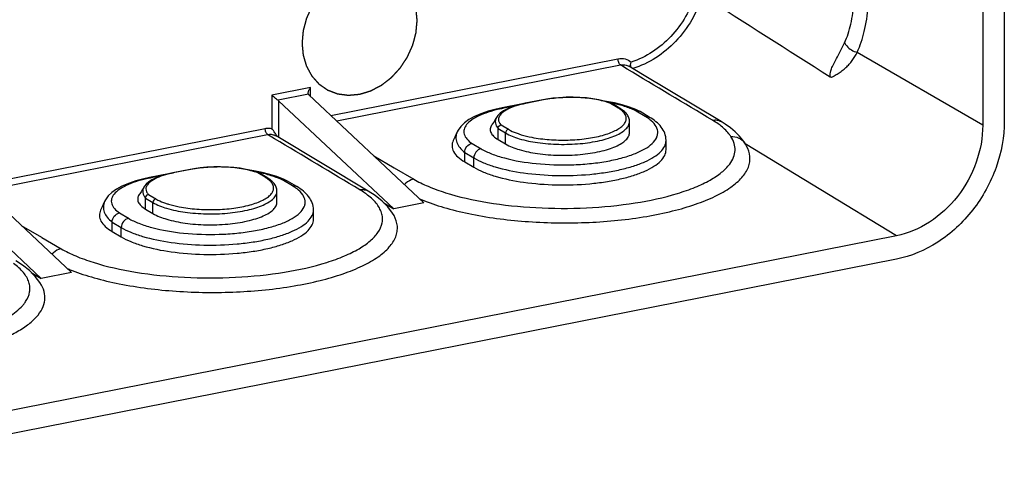
# Model space of a CAD drawing. Units: millimetres. Extents: x 0 to 420, y 0 to 297.
# Drawn here: x 373 to 402, y 223 to 236 of the extents above; entities that cross this region are included whole.
import ezdxf

# ---------------------------------------------------------------- set-up
doc = ezdxf.new("R2010")
doc.units = ezdxf.units.MM
doc.header["$LTSCALE"] = 23.1
doc.linetypes.add('CENTER', pattern=[0.6, 0.375, -0.075, 0.075, -0.075])
doc.layers.get('0').update_dxf_attribs({"linetype": 'CONTINUOUS'})
doc.layers.add('KURVEN-EINBLENDEN', color=7, linetype='CONTINUOUS')
doc.layers.add('RUNDUNGEN', color=7, linetype='CONTINUOUS')

msp = doc.modelspace()

# ---------------------------------------------------------------- linework, layer by layer
at = {"color": 7, "linetype": 'Continuous'}
for p, q in [((402.4038, 244.191), (402.4038, 232.9147)), ((401.7542, 244.0628), (401.7542, 232.7865)), ((391.1263, 232.565), (391.1263, 232.8939)), ((385.8684, 232.4242), (385.8214, 232.3241)), ((387.1692, 232.3563), (387.3942, 232.223)), ((392.2263, 232.0482), (392.2263, 232.3301)), ((386.1666, 231.681), (386.4416, 231.5181)), ((380.5175, 230.4702), (380.5175, 230.799)), ((383.2664, 230.8005), (383.2667, 230.8003)), ((375.2596, 230.3293), (375.2126, 230.2293)), ((376.5604, 230.2614), (376.7854, 230.1281)), ((381.6175, 229.9533), (381.6175, 230.2352)), ((383.7337, 230.4471), (384.031, 230.2661)), ((384.9404, 230.4457), (384.031, 230.2661)), ((399.1562, 229.4544), (368.6288, 223.4262)), ((375.5578, 229.5861), (375.8328, 229.4232)), ((399.1562, 228.7496), (368.6288, 222.7215)), ((373.1249, 228.3522), (373.4222, 228.1712)), ((374.3315, 228.3508), (373.4222, 228.1712))]:
    msp.add_line(p, q, dxfattribs=at)
for points in [[(387.1227, 233.0159), (387.1056, 232.986), (387.0752, 232.936), (387.0384, 232.8782), (386.9955, 232.8137), (386.9806, 232.7916)], [(385.9411, 232.5829), (385.9011, 232.4949), (385.8684, 232.4242)], [(376.5139, 230.921), (376.4968, 230.8912), (376.4664, 230.8411), (376.4296, 230.7834), (376.3867, 230.7188), (376.3718, 230.6968)], [(375.3323, 230.488), (375.2923, 230.4), (375.2596, 230.3293)]]:
    msp.add_lwpolyline(points, dxfattribs=at)
for centre, radius, start, end in [((386.9661, 235.6778), 5.548, 247.12162, 247.68032), ((387.0798, 235.9559), 5.8485, 247.68469, 248.74416), ((376.3452, 233.5538), 5.5165, 247.14384, 247.48805), ((376.4573, 233.8265), 5.8113, 247.49589, 248.74925)]:
    msp.add_arc(centre, radius, start, end, dxfattribs=at)
for points, knots in [([(402.4038, 232.9147), (402.4038, 232.4417), (402.2246, 231.4756), (401.5191, 230.1962), (400.4711, 229.2123), (399.5959, 228.8364), (399.1562, 228.7496)], [0, 0, 0, 0, 0.2507194, 0.5091541, 0.7624027, 1, 1, 1, 1]), ([(386.9806, 232.7916), (386.9581, 232.7586), (386.9247, 232.6837), (386.947, 232.5565), (387.0365, 232.4446), (387.1202, 232.3853), (387.1692, 232.3563)], [0, 0, 0, 0, 0.222481, 0.4333236, 0.6830346, 1, 1, 1, 1]), ([(401.7542, 232.7865), (401.7542, 232.408), (401.6109, 231.6352), (401.0465, 230.6117), (400.2081, 229.8245), (399.508, 229.5238), (399.1562, 229.4544)], [0, 0, 0, 0, 0.2507194, 0.5091541, 0.7624027, 1, 1, 1, 1]), ([(385.8215, 232.3241), (385.7973, 232.2729), (385.7692, 232.1566), (385.8258, 231.9754), (385.9665, 231.8132), (386.0933, 231.7244), (386.1666, 231.681)], [0, 0, 0, 0, 0.2115822, 0.4258305, 0.6818882, 1, 1, 1, 1]), ([(387.3942, 232.223), (387.5227, 232.1469), (387.8425, 232.0261), (388.3826, 231.9176), (388.9995, 231.8708), (389.6289, 231.8911), (390.1301, 231.9645), (390.485, 232.059), (390.7044, 232.14), (390.8831, 232.2319), (391.0171, 232.3331), (391.1043, 232.4434), (391.1263, 232.5269), (391.1263, 232.5651)], [0, 0, 0, 0, 0.1115603, 0.2524707, 0.4110428, 0.5726611, 0.7222615, 0.7883475, 0.8467885, 0.8967297, 0.9379782, 0.9714592, 1, 1, 1, 1]), ([(384.9596, 230.5053), (385.1773, 230.4206), (385.6472, 230.2678), (386.6875, 230.024), (388.1207, 229.8463), (389.8854, 229.8256), (391.3353, 229.9692), (392.4021, 230.1872), (393.0928, 230.3869), (393.6816, 230.6224), (394.1551, 230.8885), (394.5036, 231.1798), (394.689, 231.4565), (394.7496, 231.6801), (394.7573, 231.9003), (394.7022, 232.0618), (394.6484, 232.1587)], [0, 0, 0, 0, 0.0641444, 0.1353758, 0.2930954, 0.4593923, 0.6190701, 0.6919337, 0.7580387, 0.8161946, 0.8656823, 0.9065241, 0.939999, 0.9549993, 0.9695822, 1, 1, 1, 1]), ([(386.4416, 231.5181), (386.5338, 231.4634), (386.7436, 231.3627), (387.2396, 231.1914), (387.9741, 231.0449), (388.9293, 230.9721), (389.7552, 230.9985), (390.3966, 231.0759), (390.8368, 231.1584), (391.2321, 231.2638), (391.5722, 231.3893), (391.8492, 231.5317), (392.057, 231.6886), (392.1921, 231.8595), (392.2263, 231.989), (392.2262, 232.0482)], [0, 0, 0, 0, 0.0516664, 0.1117203, 0.2525876, 0.4111096, 0.5726783, 0.6498939, 0.7223201, 0.7883875, 0.8468162, 0.89675, 0.9379913, 0.9714656, 1, 1, 1, 1]), ([(376.3718, 230.6968), (376.3493, 230.6637), (376.3159, 230.5888), (376.3381, 230.4616), (376.4277, 230.3497), (376.5114, 230.2905), (376.5604, 230.2614)], [0, 0, 0, 0, 0.222481, 0.4333236, 0.6830346, 1, 1, 1, 1]), ([(375.2127, 230.2293), (375.1885, 230.178), (375.1604, 230.0617), (375.217, 229.8805), (375.3576, 229.7183), (375.4845, 229.6295), (375.5578, 229.5861)], [0, 0, 0, 0, 0.2115822, 0.4258305, 0.6818882, 1, 1, 1, 1]), ([(376.7854, 230.1281), (376.9139, 230.052), (377.2337, 229.9312), (377.7738, 229.8228), (378.3907, 229.7759), (379.0201, 229.7962), (379.5213, 229.8696), (379.8762, 229.9641), (380.0956, 230.0451), (380.2743, 230.137), (380.4083, 230.2382), (380.4955, 230.3485), (380.5175, 230.4321), (380.5174, 230.4703)], [0, 0, 0, 0, 0.1115603, 0.2524707, 0.4110428, 0.5726611, 0.7222615, 0.7883475, 0.8467885, 0.8967297, 0.9379782, 0.9714592, 1, 1, 1, 1]), ([(374.351, 228.4103), (374.5687, 228.3256), (375.0385, 228.1729), (376.0786, 227.9292), (377.5115, 227.7515), (379.2759, 227.7307), (380.7256, 227.8742), (381.7922, 228.092), (382.4829, 228.2917), (383.0719, 228.527), (383.5454, 228.793), (383.8942, 229.0842), (384.0797, 229.3609), (384.1407, 229.5844), (384.1486, 229.8045), (384.0937, 229.9659), (384.0401, 230.0628)], [0, 0, 0, 0, 0.0641386, 0.1353663, 0.2930721, 0.4593554, 0.6190288, 0.6918952, 0.7580067, 0.8161731, 0.8656743, 0.9065299, 0.9400167, 0.9550221, 0.9696032, 1, 1, 1, 1]), ([(375.8328, 229.4232), (375.925, 229.3686), (376.1348, 229.2678), (376.6308, 229.0965), (377.3653, 228.95), (378.3205, 228.8772), (379.1464, 228.9037), (379.7878, 228.981), (380.228, 229.0635), (380.6233, 229.1689), (380.9634, 229.2944), (381.2404, 229.4369), (381.4481, 229.5937), (381.5833, 229.7646), (381.6174, 229.8941), (381.6174, 229.9533)], [0, 0, 0, 0, 0.0516664, 0.1117203, 0.2525876, 0.4111096, 0.5726783, 0.6498939, 0.7223201, 0.7883875, 0.8468162, 0.89675, 0.9379913, 0.9714656, 1, 1, 1, 1]), ([(366.0342, 225.7738), (366.5123, 225.7129), (367.4837, 225.6394), (368.9274, 225.66), (370.3026, 225.807), (371.3576, 226.0339), (372.0906, 226.2789), (372.5458, 226.4773), (372.9231, 226.6951), (373.217, 226.9296), (373.4232, 227.1793), (373.5348, 227.445), (373.5398, 227.7197), (373.4752, 227.8885), (373.4313, 227.968)], [0, 0, 0, 0, 0.1687465, 0.3404672, 0.5048484, 0.6522927, 0.7171802, 0.7751664, 0.8258573, 0.8692851, 0.9061463, 0.9381489, 0.9682315, 1, 1, 1, 1])]:
    msp.add_open_spline(points, degree=3, knots=knots, dxfattribs=at)
at = {"color": 9, "linetype": 'Continuous'}
for points, knots in [([(384.6319, 231.1615), (384.6064, 231.1565), (384.502, 231.1253), (384.41, 231.0581), (384.3548, 230.9967)], [0, 0, 0, 0, 0.2393369, 1, 1, 1, 1]), ([(383.0098, 230.8412), (383.0539, 230.8499), (383.1441, 230.853), (383.2295, 230.8226), (383.2664, 230.8005)], [0, 0, 0, 0, 0.5109117, 1, 1, 1, 1]), ([(374.023, 229.0667), (373.9976, 229.0616), (373.8932, 229.0305), (373.8012, 228.9632), (373.7459, 228.9018)], [0, 0, 0, 0, 0.2393369, 1, 1, 1, 1])]:
    msp.add_open_spline(points, degree=3, knots=knots, dxfattribs=at)
at = {"layer": 'KURVEN-EINBLENDEN', "color": 2, "linetype": 'CENTER'}
for points in [[(384.7357, 235.9423), (384.7302, 236.002), (384.7221, 236.0917), (384.7122, 236.1962), (384.7077, 236.2486), (384.7045, 236.2782), (384.7039, 236.3013), (384.6963, 236.3214), (384.6887, 236.3492), (384.6741, 236.3975), (384.654, 236.4667), (384.6334, 236.5358), (384.6194, 236.5843), (384.6109, 236.6117), (384.6061, 236.6333), (384.5948, 236.6507), (384.5821, 236.6754), (384.5586, 236.7179), (384.5258, 236.7789), (384.4925, 236.8397), (384.4696, 236.8826), (384.456, 236.9066), (384.4474, 236.926), (384.4324, 236.9403), (384.4147, 236.9611), (384.3827, 236.9968), (384.3374, 237.0481), (384.2919, 237.0992), (384.2603, 237.1353), (384.2418, 237.1553), (384.2292, 237.1722), (384.2119, 237.182), (384.1904, 237.1976), (384.1521, 237.2237), (384.0979, 237.2617), (384.0433, 237.2992), (384.0054, 237.326), (383.9834, 237.3406), (383.9679, 237.3534), (383.9484, 237.3591), (383.9239, 237.3691), (383.8802, 237.3855), (383.8183, 237.4096), (383.7561, 237.4332), (383.7128, 237.4502), (383.6878, 237.4592), (383.6698, 237.468), (383.649, 237.4691), (383.6222, 237.4733), (383.575, 237.4793), (383.5077, 237.4885), (383.4403, 237.4973), (383.3932, 237.504), (383.3661, 237.5071), (383.3464, 237.5115), (383.3245, 237.5079), (383.2962, 237.5059), (383.2461, 237.5011), (383.1749, 237.495), (383.1035, 237.4884), (383.0536, 237.4843), (383.0251, 237.4812), (383.0036, 237.4809), (382.9827, 237.4729), (382.9546, 237.4649), (382.9056, 237.4497), (382.8355, 237.4286), (382.7654, 237.4071), (382.7163, 237.3925), (382.6883, 237.3835), (382.667, 237.3786), (382.6471, 237.3665), (382.62, 237.3528), (382.5729, 237.3277), (382.5054, 237.2925), (382.4381, 237.2569), (382.3908, 237.2324), (382.364, 237.2178), (382.3432, 237.2086), (382.3251, 237.1927), (382.3, 237.1739), (382.2566, 237.1399), (382.1944, 237.092), (382.1323, 237.0436), (382.0886, 237.0102), (382.064, 236.9905), (382.0446, 236.9774), (382.0287, 236.958), (382.0063, 236.9343), (381.9676, 236.8919), (381.912, 236.8319), (381.8567, 236.7715), (381.8176, 236.7296), (381.7958, 236.7052), (381.778, 236.688), (381.7658, 236.6668), (381.7475, 236.6399), (381.7165, 236.5922), (381.6716, 236.5245), (381.6271, 236.4565), (381.5955, 236.4091), (381.578, 236.3817), (381.5634, 236.362), (381.5546, 236.3392), (381.5409, 236.3099), (381.5179, 236.258), (381.4844, 236.1841), (381.4513, 236.1102), (381.4278, 236.0585), (381.4149, 236.0288), (381.4035, 236.007), (381.3987, 235.9835), (381.3901, 235.9528), (381.3759, 235.8987), (381.3551, 235.8216), (381.3348, 235.7444), (381.32, 235.6905), (381.3123, 235.6595), (381.3046, 235.6366), (381.304, 235.6128), (381.3006, 235.5813), (381.296, 235.5261), (381.2858, 235.4158), (381.2773, 235.3213), (381.2716, 235.2582)], [(381.2716, 235.2582), (381.2771, 235.1985), (381.2853, 235.1088), (381.2951, 235.0043), (381.2996, 234.9519), (381.3029, 234.9222), (381.3034, 234.8992), (381.311, 234.8791), (381.3187, 234.8512), (381.3332, 234.803), (381.3534, 234.7337), (381.3739, 234.6647), (381.3879, 234.6161), (381.3965, 234.5888), (381.4012, 234.5671), (381.4125, 234.5497), (381.4253, 234.5251), (381.4487, 234.4826), (381.4816, 234.4215), (381.5148, 234.3607), (381.5377, 234.3179), (381.5514, 234.2938), (381.56, 234.2745), (381.5749, 234.2602), (381.5926, 234.2393), (381.6247, 234.2037), (381.6699, 234.1523), (381.7155, 234.1013), (381.747, 234.0651), (381.7655, 234.0451), (381.7782, 234.0283), (381.7955, 234.0184), (381.8169, 234.0029), (381.8552, 233.9767), (381.9095, 233.9388), (381.964, 233.9012), (382.002, 233.8745), (382.024, 233.8599), (382.0395, 233.847), (382.0589, 233.8414), (382.0835, 233.8314), (382.1271, 233.815), (382.1891, 233.7909), (382.2512, 233.7673), (382.2945, 233.7502), (382.3196, 233.7412), (382.3376, 233.7325), (382.3584, 233.7314), (382.3851, 233.7272), (382.4324, 233.7212), (382.4997, 233.7119), (382.5671, 233.7031), (382.6141, 233.6965), (382.6412, 233.6934), (382.661, 233.689), (382.6828, 233.6926), (382.7112, 233.6946), (382.7612, 233.6994), (382.8325, 233.7055), (382.9038, 233.7121), (382.9538, 233.7162), (382.9823, 233.7193), (383.0038, 233.7196), (383.0247, 233.7276), (383.0528, 233.7356), (383.1018, 233.7508), (383.1719, 233.7719), (383.242, 233.7934), (383.2911, 233.808), (383.319, 233.817), (383.3403, 233.8219), (383.3603, 233.834), (383.3873, 233.8477), (383.4345, 233.8728), (383.5019, 233.9079), (383.5693, 233.9436), (383.6166, 233.968), (383.6434, 233.9827), (383.6642, 233.9919), (383.6822, 234.0077), (383.7073, 234.0265), (383.7507, 234.0605), (383.813, 234.1085), (383.8751, 234.1568), (383.9187, 234.1903), (383.9434, 234.21), (383.9628, 234.2231), (383.9787, 234.2425), (384.0011, 234.2661), (384.0398, 234.3085), (384.0954, 234.3686), (384.1507, 234.4289), (384.1897, 234.4709), (384.2115, 234.4953), (384.2294, 234.5125), (384.2416, 234.5337), (384.2599, 234.5606), (384.2909, 234.6083), (384.3358, 234.676), (384.3803, 234.744), (384.4118, 234.7914), (384.4293, 234.8187), (384.444, 234.8384), (384.4527, 234.8613), (384.4664, 234.8906), (384.4895, 234.9425), (384.5229, 235.0163), (384.556, 235.0903), (384.5796, 235.142), (384.5925, 235.1716), (384.6038, 235.1935), (384.6086, 235.217), (384.6173, 235.2477), (384.6314, 235.3018), (384.6522, 235.3789), (384.6726, 235.456), (384.6873, 235.51), (384.6951, 235.5409), (384.7027, 235.5639), (384.7034, 235.5877), (384.7067, 235.6192), (384.7114, 235.6744), (384.7216, 235.7847), (384.73, 235.8792), (384.7357, 235.9423)]]:
    msp.add_open_spline(points, degree=3, knots=[0, 0, 0, 0, 0.03125, 0.046875, 0.0546875, 0.0585938, 0.0625, 0.0664062, 0.0703125, 0.078125, 0.09375, 0.109375, 0.1171875, 0.1210938, 0.125, 0.1289062, 0.1328125, 0.140625, 0.15625, 0.171875, 0.1796875, 0.1835938, 0.1875, 0.1914062, 0.1953125, 0.203125, 0.21875, 0.234375, 0.2421875, 0.2460938, 0.25, 0.2539062, 0.2578125, 0.265625, 0.28125, 0.296875, 0.3046875, 0.3085938, 0.3125, 0.3164062, 0.3203125, 0.328125, 0.34375, 0.359375, 0.3671875, 0.3710938, 0.375, 0.3789062, 0.3828125, 0.390625, 0.40625, 0.421875, 0.4296875, 0.4335938, 0.4375, 0.4414062, 0.4453125, 0.453125, 0.46875, 0.484375, 0.4921875, 0.4960938, 0.5, 0.5039062, 0.5078125, 0.515625, 0.53125, 0.546875, 0.5546875, 0.5585938, 0.5625, 0.5664062, 0.5703125, 0.578125, 0.59375, 0.609375, 0.6171875, 0.6210938, 0.625, 0.6289062, 0.6328125, 0.640625, 0.65625, 0.671875, 0.6796875, 0.6835938, 0.6875, 0.6914062, 0.6953125, 0.703125, 0.71875, 0.734375, 0.7421875, 0.7460938, 0.75, 0.7539062, 0.7578125, 0.765625, 0.78125, 0.796875, 0.8046875, 0.8085938, 0.8125, 0.8164062, 0.8203125, 0.828125, 0.84375, 0.859375, 0.8671875, 0.8710938, 0.875, 0.8789062, 0.8828125, 0.890625, 0.90625, 0.921875, 0.9296875, 0.9335938, 0.9375, 0.9414062, 0.9453125, 0.953125, 0.96875, 1, 1, 1, 1], dxfattribs=at)
at = {"layer": 'RUNDUNGEN', "color": 9, "linetype": 'Continuous'}
for p, q in [((401.7542, 232.7865), (397.9763, 234.9801)), ((382.1396, 233.0804), (390.7786, 234.7863)), ((382.3155, 232.9149), (390.8536, 234.6009)), ((391.0599, 234.4768), (390.8536, 234.6009)), ((381.5314, 233.9176), (380.3623, 233.6867)), ((381.5314, 233.6525), (381.5314, 233.9176)), ((380.3623, 233.6867), (380.3623, 232.6898)), ((381.465, 233.7174), (380.5514, 233.537)), ((380.5672, 233.5246), (380.5672, 232.4202)), ((388.5361, 233.5461), (388.0078, 233.4418)), ((387.6584, 233.3598), (387.3425, 233.2975)), ((390.7717, 233.3128), (390.5517, 233.4432)), ((391.5944, 233.0524), (391.3233, 233.213)), ((391.1263, 232.8928), (391.1263, 232.8939)), ((371.5308, 230.9855), (380.1628, 232.69)), ((387.1692, 232.6852), (387.3942, 232.5519)), ((387.2608, 232.7933), (387.4808, 232.663)), ((371.7067, 230.82), (380.2378, 232.5046)), ((380.444, 232.3807), (380.2378, 232.5046)), ((387.3942, 232.223), (387.3942, 232.5519)), ((386.3869, 232.2383), (386.6581, 232.0776)), ((399.1562, 229.4544), (394.6103, 232.2219)), ((383.4339, 231.8628), (384.0415, 231.5073)), ((386.1666, 231.9629), (386.4416, 231.8)), ((386.4416, 231.5181), (386.4416, 231.8)), ((377.9273, 231.4513), (377.399, 231.3469)), ((384.0415, 231.5073), (384.0486, 231.5031)), ((384.0486, 231.5031), (384.6319, 231.1615)), ((377.048, 231.2646), (376.7337, 231.2026)), ((380.1629, 231.2179), (379.9429, 231.3483)), ((379.9943, 231.3567), (379.9856, 231.3585)), ((380.9856, 230.9575), (380.7145, 231.1182)), ((380.5175, 230.7979), (380.5175, 230.799)), ((376.5604, 230.5903), (376.7854, 230.457)), ((376.652, 230.6985), (376.872, 230.5681)), ((376.7854, 230.1281), (376.7854, 230.457)), ((375.7781, 230.1434), (376.0493, 229.9828)), ((372.8251, 229.7679), (373.4327, 229.4124)), ((375.5578, 229.868), (375.8328, 229.7051)), ((375.8328, 229.4232), (375.8328, 229.7051)), ((373.4327, 229.4124), (373.4398, 229.4082)), ((373.4398, 229.4082), (374.023, 229.0667))]:
    msp.add_line(p, q, dxfattribs=at)
at = {"layer": 'RUNDUNGEN', "color": 7, "linetype": 'Continuous'}
for p, q in [((391.5163, 234.3159), (391.1101, 234.5603)), ((393.881, 232.8962), (391.5163, 234.3159)), ((380.5672, 233.5246), (384.031, 230.2661)), ((381.4765, 233.7042), (384.9404, 230.4457)), ((388.5168, 233.5503), (387.9885, 233.4459)), ((388.6251, 233.5699), (388.5167, 233.5503)), ((390.5913, 233.4411), (390.5216, 233.4665)), ((387.9084, 233.4291), (387.2941, 233.3078)), ((387.4518, 233.2806), (387.3326, 233.2167)), ((387.9886, 233.446), (387.9092, 233.4293)), ((390.5997, 233.437), (390.5912, 233.4411)), ((390.8227, 233.3049), (390.5998, 233.4369)), ((390.9069, 233.4002), (390.6755, 233.4568)), ((391.4408, 233.1988), (391.3211, 233.2558)), ((391.4486, 233.1945), (391.4408, 233.1988)), ((391.7219, 233.0326), (391.4486, 233.1945)), ((387.1235, 233.0172), (387.1227, 233.0158)), ((385.9411, 232.5829), (385.9409, 232.5825)), ((387.1692, 232.3563), (387.1692, 232.6852)), ((394.4253, 232.4644), (394.3011, 232.588)), ((383.2667, 230.8003), (380.4942, 232.464)), ((394.5951, 232.247), (394.5955, 232.2463)), ((394.6147, 232.2161), (394.5951, 232.247)), ((394.6484, 232.1587), (394.6147, 232.2161)), ((386.1666, 231.681), (386.1666, 231.9629)), ((369.9584, 231.4297), (373.4222, 228.1712)), ((370.8677, 231.6093), (374.3315, 228.3508)), ((377.908, 231.4554), (377.3796, 231.3511)), ((378.0153, 231.4749), (377.9079, 231.4554)), ((377.3064, 231.3356), (376.6853, 231.2129)), ((377.3797, 231.3511), (377.2907, 231.3323)), ((379.9828, 231.3461), (379.9154, 231.3708)), ((379.991, 231.342), (379.9828, 231.3461)), ((380.2139, 231.21), (379.9911, 231.342)), ((380.2988, 231.3052), (380.0676, 231.3618)), ((380.8319, 231.104), (380.7125, 231.1608)), ((380.8396, 231.0997), (380.8319, 231.104)), ((381.1131, 230.9377), (380.8397, 231.0997)), ((376.5142, 230.9214), (376.5139, 230.921)), ((376.5604, 230.2614), (376.5604, 230.5903)), ((375.3323, 230.488), (375.3321, 230.4876)), ((384.0401, 230.0628), (383.9942, 230.1399)), ((375.5578, 229.5861), (375.5578, 229.868)), ((373.4313, 227.968), (373.3853, 228.0451))]:
    msp.add_line(p, q, dxfattribs=at)
for points in [[(390.5216, 233.4665), (390.3682, 233.5128), (390.2, 233.5517), (390.0193, 233.583), (389.8285, 233.6064), (389.6304, 233.6215), (389.4276, 233.6282), (389.2229, 233.6265), (389.019, 233.6161), (388.8189, 233.5973), (388.6251, 233.5699)], [(390.6755, 233.4568), (390.4308, 233.5032), (390.373, 233.5114)], [(387.2942, 233.3078), (387.1168, 233.2694), (386.8752, 233.2047), (386.6551, 233.1297), (386.4613, 233.046), (386.2958, 232.9547), (386.1589, 232.8562), (386.05, 232.7506), (385.9688, 232.6372), (385.9409, 232.5825)], [(387.3326, 233.2167), (387.2365, 233.1481), (387.1649, 233.0769), (387.1236, 233.0173)], [(387.9092, 233.4293), (387.7481, 233.3887), (387.5923, 233.3386), (387.4518, 233.2806)], [(391.3211, 233.2558), (391.1227, 233.3334), (390.9069, 233.4002)], [(394.3011, 232.588), (394.1606, 232.7061), (394.0036, 232.8188), (393.8807, 232.8964)], [(394.5955, 232.2463), (394.5334, 232.3348), (394.4253, 232.4644)], [(379.9154, 231.3708), (379.7622, 231.4172), (379.5943, 231.4562), (379.4139, 231.4877), (379.2232, 231.5111), (379.0249, 231.5264), (378.8217, 231.5333), (378.6163, 231.5317), (378.4116, 231.5214), (378.2103, 231.5024), (378.0153, 231.4749)], [(380.0676, 231.3618), (379.8229, 231.4082), (379.7647, 231.4164)], [(376.6854, 231.2129), (376.508, 231.1745), (376.2664, 231.1098), (376.0463, 231.0348), (375.8524, 230.9511), (375.687, 230.8598), (375.55, 230.7613), (375.4412, 230.6557), (375.36, 230.5423), (375.3321, 230.4876)], [(377.2907, 231.3323), (377.1297, 231.2911), (376.9857, 231.2445), (376.8594, 231.1933), (376.7509, 231.138), (376.66, 231.0788)], [(380.7125, 231.1608), (380.5144, 231.2383), (380.2988, 231.3052)], [(376.66, 231.0788), (376.5862, 231.0153), (376.53, 230.9471), (376.5142, 230.9215)], [(383.6804, 230.5009), (383.468, 230.6693), (383.2664, 230.8005)], [(383.9942, 230.1399), (383.8555, 230.3244), (383.6804, 230.5009)], [(373.0715, 228.406), (372.8591, 228.5744), (372.6576, 228.7056)], [(373.3853, 228.0451), (373.2467, 228.2295), (373.0715, 228.406)]]:
    msp.add_lwpolyline(points, dxfattribs=at)
for centre, radius, start, end in [((843.7083, 937.8889), 833.3768, 237.286509, 237.5999208), ((381.5665, 233.7514), 0.1101, 175.64809, 179.8457), ((391.3661, 233.0548), 0.1622, 62.57756, 76.21419), ((380.7573, 230.9603), 0.1619, 62.57219, 76.22927)]:
    msp.add_arc(centre, radius, start, end, dxfattribs=at)
at = {"layer": 'RUNDUNGEN', "color": 9, "linetype": 'Continuous'}
for centre, radius, start, end in [((389.6248, 228.8066), 4.7468, 78.87693, 79.20995), ((388.2172, 228.8465), 4.5361, 102.00474, 102.93361), ((388.2705, 228.5966), 4.7916, 101.16676, 102.00582), ((388.6057, 230.4034), 3.0967, 101.47082, 104.01067), ((388.6493, 230.1927), 3.3118, 101.1684, 101.48549), ((389.712, 229.2325), 4.3121, 76.44777, 78.92256), ((389.8678, 229.8676), 3.6582, 73.72957, 76.48808), ((390.2605, 232.4487), 1.004, 56.6218, 59.39212), ((391.0049, 232.0171), 1.1905, 52.45854, 54.61125), ((377.6084, 226.7516), 4.5361, 102.00474, 102.93361), ((377.6616, 226.5017), 4.7916, 101.16676, 102.00582), ((377.9935, 228.3245), 3.0803, 101.47048, 104.2106), ((378.0397, 228.1017), 3.3079, 101.16846, 101.48751), ((379.0135, 226.6985), 4.7603, 79.02105, 79.25798), ((379.0412, 226.8397), 4.6165, 78.19485, 79.02406), ((379.1158, 227.1908), 4.2575, 76.45289, 78.09232), ((379.6517, 230.3538), 1.004, 56.6218, 59.39212), ((380.3961, 229.9223), 1.1905, 52.45854, 54.61125)]:
    msp.add_arc(centre, radius, start, end, dxfattribs=at)
at = {"layer": 'RUNDUNGEN', "color": 7, "linetype": 'Continuous'}
for centre, start_param, end_param in [((380.4373, 233.4989), 0.5794896, 0.7627492), ((381.6064, 233.7298), -2.7453626, -2.5621031)]:
    msp.add_ellipse(centre, major_axis=(0.1498, -0.0172), ratio=0.4879765, start_param=start_param, end_param=end_param, dxfattribs=at)
for points, knots in [([(397.9763, 234.9801), (398.0699, 235.1805), (398.2172, 235.6367), (398.3266, 236.387), (398.3369, 237.2206), (398.2468, 238.0963), (398.061, 238.9708), (397.7885, 239.8009), (397.4433, 240.545), (397.1579, 240.9878), (397.0042, 241.1827)], [0, 0, 0, 0, 0.1018101, 0.2188761, 0.3479734, 0.4845279, 0.623272, 0.7587457, 0.8857674, 1, 1, 1, 1]), ([(397.1617, 234.2462), (397.1703, 234.2407), (397.1909, 234.2322), (397.224, 234.2407), (397.2544, 234.2568), (397.2964, 234.2794), (397.3484, 234.3087), (397.4297, 234.3593), (397.5274, 234.4284), (397.6374, 234.5209), (397.7388, 234.6226), (397.8608, 234.7699), (397.9359, 234.8935), (397.9763, 234.9801)], [0, 0, 0, 0, 0.0269546, 0.0552748, 0.0864406, 0.1179838, 0.1809366, 0.2439655, 0.3700873, 0.4962114, 0.6222637, 0.7482389, 1, 1, 1, 1]), ([(391.1693, 234.524), (391.1675, 234.5292), (391.1612, 234.5527), (391.16, 234.5773), (391.1606, 234.596)], [0, 0, 0, 0, 0.2294442, 1, 1, 1, 1]), ([(381.4568, 233.7598), (381.4589, 233.7872), (381.4805, 233.8437), (381.5123, 233.893), (381.5314, 233.9176)], [0, 0, 0, 0, 0.4687863, 1, 1, 1, 1]), ([(380.5514, 233.537), (380.5173, 233.5597), (380.4536, 233.6091), (380.3918, 233.6605), (380.3623, 233.6867)], [0, 0, 0, 0, 0.5090317, 1, 1, 1, 1]), ([(391.1258, 232.8926), (391.1262, 232.933), (391.1109, 233.0163), (391.0443, 233.1275), (390.9458, 233.2253), (390.866, 233.2792), (390.8227, 233.3049)], [0, 0, 0, 0, 0.2264531, 0.4623528, 0.7172428, 1, 1, 1, 1]), ([(391.4048, 233.2123), (391.3851, 233.2172), (391.3571, 233.2187), (391.3301, 233.2145), (391.3233, 233.213)], [0, 0, 0, 0, 0.7432271, 1, 1, 1, 1]), ([(392.2262, 232.3315), (392.2257, 232.4034), (392.1981, 232.5484), (392.0854, 232.7402), (391.9219, 232.9025), (391.7918, 232.9911), (391.7219, 233.0326)], [0, 0, 0, 0, 0.2391208, 0.4788428, 0.7294155, 1, 1, 1, 1]), ([(380.4868, 232.5092), (380.4762, 232.5253), (380.4359, 232.5863), (380.394, 232.6462), (380.3623, 232.6898)], [0, 0, 0, 0, 0.2639956, 1, 1, 1, 1]), ([(387.1692, 232.6852), (387.1692, 232.7104), (387.1892, 232.7613), (387.2362, 232.7895), (387.2608, 232.7933)], [0, 0, 0, 0, 0.5031102, 1, 1, 1, 1]), ([(386.1666, 231.9629), (386.1666, 232.026), (386.2132, 232.1521), (386.3267, 232.2272), (386.3869, 232.2383)], [0, 0, 0, 0, 0.507506, 1, 1, 1, 1]), ([(380.517, 230.7977), (380.5174, 230.8381), (380.5021, 230.9214), (380.4355, 231.0327), (380.337, 231.1305), (380.2572, 231.1843), (380.2139, 231.21)], [0, 0, 0, 0, 0.2264531, 0.4623528, 0.7172428, 1, 1, 1, 1]), ([(380.7958, 231.1175), (380.7762, 231.1223), (380.7482, 231.1239), (380.7213, 231.1196), (380.7145, 231.1182)], [0, 0, 0, 0, 0.7429995, 1, 1, 1, 1]), ([(381.6173, 230.2366), (381.6169, 230.3085), (381.5893, 230.4535), (381.4766, 230.6453), (381.3131, 230.8077), (381.183, 230.8962), (381.1131, 230.9377)], [0, 0, 0, 0, 0.2391208, 0.4788428, 0.7294155, 1, 1, 1, 1]), ([(376.5604, 230.5903), (376.5604, 230.6155), (376.5804, 230.6664), (376.6273, 230.6947), (376.652, 230.6985)], [0, 0, 0, 0, 0.5031038, 1, 1, 1, 1]), ([(375.5578, 229.868), (375.5578, 229.9311), (375.6044, 230.0573), (375.7179, 230.1324), (375.7781, 230.1434)], [0, 0, 0, 0, 0.507506, 1, 1, 1, 1])]:
    msp.add_open_spline(points, degree=3, knots=knots, dxfattribs=at)
at = {"layer": 'RUNDUNGEN', "color": 9, "linetype": 'Continuous'}
for points, knots in [([(397.5971, 235.2671), (397.6792, 235.4469), (397.8083, 235.8555), (397.9042, 236.5267), (397.913, 237.2723), (397.8339, 238.0557), (397.6708, 238.8385), (397.4315, 239.5823), (397.1283, 240.2503), (396.8775, 240.649), (396.7424, 240.825)], [0, 0, 0, 0, 0.1017534, 0.2188316, 0.3479519, 0.4845272, 0.6232831, 0.7587601, 0.8857877, 1, 1, 1, 1]), ([(393.1145, 236.7422), (392.9683, 236.2685), (392.4662, 235.3992), (391.6254, 234.832), (391.1758, 234.6868)], [0, 0, 0, 0, 0.5120156, 1, 1, 1, 1]), ([(393.3188, 236.6998), (393.1648, 236.187), (392.6242, 235.246), (391.7093, 234.6402), (391.2219, 234.4921)], [0, 0, 0, 0, 0.5124612, 1, 1, 1, 1]), ([(397.1617, 234.2462), (397.1539, 234.3039), (397.173, 234.4125), (397.2468, 234.5925), (397.3545, 234.7904), (397.4816, 235.0248), (397.5596, 235.185), (397.5971, 235.2671)], [0, 0, 0, 0, 0.1559598, 0.2848716, 0.5228046, 0.7581179, 1, 1, 1, 1]), ([(397.5971, 235.2671), (397.6151, 235.2334), (397.7089, 235.1014), (397.858, 235.0128), (397.9763, 234.9801)], [0, 0, 0, 0, 0.2371721, 1, 1, 1, 1]), ([(390.7786, 234.7863), (390.8489, 234.8002), (390.9945, 234.8002), (391.1243, 234.7322), (391.1758, 234.6868)], [0, 0, 0, 0, 0.5106534, 1, 1, 1, 1]), ([(390.8536, 234.6009), (390.8422, 234.6077), (390.8209, 234.6307), (390.7895, 234.6919), (390.7786, 234.748), (390.7786, 234.7863)], [0, 0, 0, 0, 0.1937703, 0.4422233, 1, 1, 1, 1]), ([(390.8536, 234.6009), (390.8978, 234.6097), (390.9878, 234.613), (391.0731, 234.5825), (391.11, 234.5603)], [0, 0, 0, 0, 0.5110635, 1, 1, 1, 1]), ([(390.5517, 233.4432), (390.4129, 233.4969), (390.0961, 233.5747), (389.5913, 233.6275), (389.0596, 233.6226), (388.7055, 233.5796), (388.5361, 233.5461)], [0, 0, 0, 0, 0.219041, 0.4766799, 0.7458618, 1, 1, 1, 1]), ([(387.202, 233.2675), (387.0904, 233.2419), (386.8832, 233.1858), (386.6042, 233.0791), (386.3835, 232.9573), (386.2261, 232.8232), (386.151, 232.6925), (386.1387, 232.5891), (386.1549, 232.4857), (386.2347, 232.3558), (386.3307, 232.2771), (386.3869, 232.2383)], [0, 0, 0, 0, 0.1935849, 0.3626763, 0.5043113, 0.6182014, 0.7092822, 0.750578, 0.7920455, 0.8843352, 1, 1, 1, 1]), ([(387.365, 233.2128), (387.3509, 233.2036), (387.3014, 233.1689), (387.2561, 233.1271), (387.2302, 233.0921)], [0, 0, 0, 0, 0.278839, 1, 1, 1, 1]), ([(387.3425, 233.2975), (387.3385, 233.2998), (387.3237, 233.3074), (387.306, 233.3101), (387.2942, 233.3078)], [0, 0, 0, 0, 0.276296, 1, 1, 1, 1]), ([(387.856, 233.4079), (387.7616, 233.3843), (387.5923, 233.3328), (387.4314, 233.2564), (387.365, 233.2128)], [0, 0, 0, 0, 0.5506575, 1, 1, 1, 1]), ([(388.1848, 232.4234), (388.3588, 232.3895), (388.7222, 232.3435), (389.2723, 232.3307), (389.8098, 232.3718), (390.2265, 232.4505), (390.5155, 232.5411), (390.6921, 232.6156), (390.8348, 232.6982), (390.9414, 232.7878), (391.0098, 232.8845), (391.0341, 232.9888), (391.009, 233.0929), (390.9669, 233.1517), (390.9415, 233.1798)], [0, 0, 0, 0, 0.1620332, 0.3338859, 0.5021797, 0.6539755, 0.7202513, 0.7787007, 0.8287577, 0.870502, 0.9050532, 0.9351823, 0.965347, 1, 1, 1, 1]), ([(390.7717, 233.3128), (390.7762, 233.3137), (390.7935, 233.3157), (390.8116, 233.3114), (390.8227, 233.3049)], [0, 0, 0, 0, 0.2606445, 1, 1, 1, 1]), ([(390.9415, 233.1798), (390.9329, 233.1894), (390.8937, 233.2293), (390.8488, 233.2634), (390.8129, 233.2871)], [0, 0, 0, 0, 0.2294361, 1, 1, 1, 1]), ([(391.3233, 233.213), (391.2922, 233.229), (391.153, 233.2952), (391.0069, 233.346), (390.8927, 233.3793)], [0, 0, 0, 0, 0.2272112, 1, 1, 1, 1]), ([(386.6581, 232.0776), (386.7577, 232.0186), (386.9882, 231.9119), (387.538, 231.7374), (388.3484, 231.6051), (389.2074, 231.5774), (389.9096, 231.6218), (390.4074, 231.6879), (390.8599, 231.7842), (391.2516, 231.907), (391.5697, 232.0526), (391.8054, 232.2156), (391.9345, 232.3764), (391.9759, 232.5085), (391.9795, 232.6387), (391.9048, 232.8092), (391.7951, 232.9113), (391.7303, 232.9611)], [0, 0, 0, 0, 0.0560119, 0.1222561, 0.2785982, 0.4512263, 0.536972, 0.6186962, 0.6939122, 0.7604966, 0.8168985, 0.8624924, 0.8983159, 0.913812, 0.9287241, 0.9604373, 1, 1, 1, 1]), ([(387.1227, 233.0159), (387.1087, 232.9908), (387.0874, 232.9373), (387.0828, 232.8168), (387.1294, 232.7324), (387.1692, 232.6852)], [0, 0, 0, 0, 0.2432356, 0.4776362, 1, 1, 1, 1]), ([(387.182, 232.9679), (387.1806, 232.9379), (387.1953, 232.8713), (387.2361, 232.8185), (387.2608, 232.7933)], [0, 0, 0, 0, 0.4608577, 1, 1, 1, 1]), ([(387.2302, 233.0921), (387.2229, 233.0823), (387.1983, 233.045), (387.1834, 233.0004), (387.182, 232.9679)], [0, 0, 0, 0, 0.2721845, 1, 1, 1, 1]), ([(387.3942, 232.5519), (387.5226, 232.4759), (387.8421, 232.3551), (388.3818, 232.2467), (388.9982, 232.1997), (389.6272, 232.2199), (390.1283, 232.293), (390.4832, 232.3873), (390.7028, 232.4682), (390.8817, 232.56), (391.0161, 232.661), (391.1036, 232.7711), (391.1261, 232.8546), (391.1263, 232.8928)], [0, 0, 0, 0, 0.1115065, 0.2523401, 0.4108347, 0.5724034, 0.722006, 0.7881172, 0.8465996, 0.8965959, 0.9379065, 0.9714411, 1, 1, 1, 1]), ([(391.5944, 233.0524), (391.6056, 233.0546), (391.6488, 233.0597), (391.6942, 233.049), (391.7219, 233.0326)], [0, 0, 0, 0, 0.2606445, 1, 1, 1, 1]), ([(391.6943, 232.9877), (391.6865, 232.9933), (391.6539, 233.0159), (391.6203, 233.0371), (391.5944, 233.0524)], [0, 0, 0, 0, 0.2419011, 1, 1, 1, 1]), ([(393.6239, 232.9372), (393.6681, 232.9458), (393.7583, 232.9489), (393.8437, 232.9185), (393.8807, 232.8964)], [0, 0, 0, 0, 0.5108737, 1, 1, 1, 1]), ([(393.8493, 232.7846), (393.8322, 232.7978), (393.7594, 232.8521), (393.6832, 232.9017), (393.6239, 232.9372)], [0, 0, 0, 0, 0.2387569, 1, 1, 1, 1]), ([(380.1628, 232.69), (380.1796, 232.6933), (380.2456, 232.7032), (380.3138, 232.7001), (380.3623, 232.6898)], [0, 0, 0, 0, 0.2568871, 1, 1, 1, 1]), ([(380.2378, 232.5046), (380.2263, 232.5114), (380.2051, 232.5345), (380.1736, 232.5956), (380.1628, 232.6518), (380.1628, 232.69)], [0, 0, 0, 0, 0.1937703, 0.4422233, 1, 1, 1, 1]), ([(385.9409, 232.5825), (385.9188, 232.5332), (385.8912, 232.4257), (385.9208, 232.2564), (386.0171, 232.0967), (386.112, 232.0065), (386.1666, 231.9629)], [0, 0, 0, 0, 0.2274786, 0.4536667, 0.7053555, 1, 1, 1, 1]), ([(387.4808, 232.663), (387.457, 232.6583), (387.4124, 232.6274), (387.3942, 232.5772), (387.3942, 232.5519)], [0, 0, 0, 0, 0.4902873, 1, 1, 1, 1]), ([(387.4808, 232.663), (387.5016, 232.6507), (387.5951, 232.5994), (387.6942, 232.5591), (387.772, 232.5321)], [0, 0, 0, 0, 0.2267833, 1, 1, 1, 1]), ([(394.1767, 232.443), (394.1571, 232.4732), (394.0638, 232.6011), (393.9461, 232.71), (393.8493, 232.7846)], [0, 0, 0, 0, 0.2274161, 1, 1, 1, 1]), ([(380.2378, 232.5046), (380.2819, 232.5134), (380.3719, 232.5167), (380.4571, 232.4863), (380.494, 232.4642)], [0, 0, 0, 0, 0.5110435, 1, 1, 1, 1]), ([(386.4416, 231.8), (386.5338, 231.7453), (386.7436, 231.6446), (387.2396, 231.4733), (387.9741, 231.3268), (388.9293, 231.254), (389.7552, 231.2805), (390.3966, 231.3578), (390.8368, 231.4403), (391.2321, 231.5457), (391.5722, 231.6712), (391.8492, 231.8136), (392.057, 231.9705), (392.1921, 232.1414), (392.2263, 232.2709), (392.2262, 232.3301)], [0, 0, 0, 0, 0.0516663, 0.1117201, 0.2525875, 0.4111094, 0.5726781, 0.6498938, 0.72232, 0.7883874, 0.8468161, 0.89675, 0.9379913, 0.9714656, 1, 1, 1, 1]), ([(387.772, 232.5321), (387.8034, 232.5212), (387.9389, 232.4774), (388.0777, 232.4443), (388.1848, 232.4234)], [0, 0, 0, 0, 0.233303, 1, 1, 1, 1]), ([(394.1403, 231.6157), (394.1873, 231.6785), (394.2644, 231.809), (394.3141, 232.0271), (394.2845, 232.2465), (394.2184, 232.3794), (394.1767, 232.443)], [0, 0, 0, 0, 0.2655697, 0.5057019, 0.7427626, 1, 1, 1, 1]), ([(394.1767, 232.443), (394.2578, 232.4492), (394.4236, 232.4227), (394.5521, 232.3125), (394.595, 232.247)], [0, 0, 0, 0, 0.5093992, 1, 1, 1, 1]), ([(386.6581, 232.0776), (386.5985, 232.0659), (386.4869, 231.9888), (386.4416, 231.8632), (386.4416, 231.8)], [0, 0, 0, 0, 0.4902873, 1, 1, 1, 1]), ([(379.9429, 231.3483), (379.8041, 231.402), (379.4873, 231.4798), (378.9826, 231.5326), (378.4509, 231.5278), (378.0968, 231.4847), (377.9273, 231.4513)], [0, 0, 0, 0, 0.2190248, 0.476623, 0.7457703, 1, 1, 1, 1]), ([(384.6319, 231.1615), (384.7712, 231.0799), (385.0841, 230.9279), (385.8171, 230.6637), (386.9004, 230.4239), (388.324, 230.2766), (389.8149, 230.2721), (391.2461, 230.4108), (392.3402, 230.6441), (393.0855, 230.9035), (393.532, 231.1129), (393.8855, 231.3423), (394.0709, 231.5228), (394.1403, 231.6157)], [0, 0, 0, 0, 0.0487821, 0.1047502, 0.2351131, 0.3826564, 0.536424, 0.6846825, 0.8163592, 0.8731413, 0.9227857, 0.9649659, 1, 1, 1, 1]), ([(376.5931, 231.1726), (376.4816, 231.147), (376.2744, 231.091), (375.9954, 230.9843), (375.7747, 230.8624), (375.6173, 230.7283), (375.5422, 230.5976), (375.5299, 230.4943), (375.5461, 230.3908), (375.6259, 230.261), (375.7219, 230.1822), (375.7781, 230.1434)], [0, 0, 0, 0, 0.1935849, 0.3626763, 0.5043113, 0.6182014, 0.7092822, 0.750578, 0.7920455, 0.8843352, 1, 1, 1, 1]), ([(376.7491, 231.1133), (376.7354, 231.1041), (376.6875, 231.0697), (376.6438, 231.0284), (376.6189, 230.9938)], [0, 0, 0, 0, 0.2785552, 1, 1, 1, 1]), ([(376.7337, 231.2026), (376.7297, 231.2049), (376.7149, 231.2125), (376.6972, 231.2153), (376.6854, 231.2129)], [0, 0, 0, 0, 0.276296, 1, 1, 1, 1]), ([(377.2373, 231.3106), (377.1432, 231.2866), (376.9746, 231.2346), (376.8147, 231.1572), (376.7491, 231.1133)], [0, 0, 0, 0, 0.5515744, 1, 1, 1, 1]), ([(380.3481, 231.265), (380.3294, 231.2709), (380.2516, 231.2945), (380.173, 231.3154), (380.1131, 231.3299)], [0, 0, 0, 0, 0.2418701, 1, 1, 1, 1]), ([(380.1629, 231.2179), (380.1674, 231.2188), (380.1847, 231.2208), (380.2028, 231.2166), (380.2139, 231.21)], [0, 0, 0, 0, 0.2606445, 1, 1, 1, 1]), ([(380.3327, 231.085), (380.3241, 231.0945), (380.2849, 231.1344), (380.24, 231.1685), (380.2041, 231.1922)], [0, 0, 0, 0, 0.2294361, 1, 1, 1, 1]), ([(380.7145, 231.1182), (380.6876, 231.132), (380.5689, 231.1891), (380.4448, 231.2345), (380.3481, 231.265)], [0, 0, 0, 0, 0.2298442, 1, 1, 1, 1]), ([(376.0493, 229.9828), (376.1489, 229.9238), (376.3794, 229.817), (376.9292, 229.6425), (377.7395, 229.5102), (378.5986, 229.4825), (379.3007, 229.527), (379.7985, 229.593), (380.2511, 229.6893), (380.6427, 229.8122), (380.9609, 229.9577), (381.1966, 230.1208), (381.3256, 230.2815), (381.3671, 230.4136), (381.3706, 230.5438), (381.296, 230.7143), (381.1863, 230.8164), (381.1215, 230.8663)], [0, 0, 0, 0, 0.0560119, 0.1222561, 0.2785982, 0.4512263, 0.536972, 0.6186962, 0.6939122, 0.7604966, 0.8168985, 0.8624924, 0.8983159, 0.913812, 0.9287241, 0.9604373, 1, 1, 1, 1]), ([(376.5139, 230.921), (376.4999, 230.8959), (376.4786, 230.8424), (376.474, 230.722), (376.5206, 230.6375), (376.5604, 230.5903)], [0, 0, 0, 0, 0.2432281, 0.4776277, 1, 1, 1, 1]), ([(376.5731, 230.8718), (376.572, 230.8419), (376.5869, 230.7759), (376.6275, 230.7234), (376.652, 230.6985)], [0, 0, 0, 0, 0.4608609, 1, 1, 1, 1]), ([(376.6189, 230.9938), (376.612, 230.9842), (376.5883, 230.9474), (376.5743, 230.9036), (376.5731, 230.8718)], [0, 0, 0, 0, 0.2713582, 1, 1, 1, 1]), ([(377.576, 230.3286), (377.75, 230.2946), (378.1134, 230.2486), (378.6635, 230.2358), (379.201, 230.2769), (379.6177, 230.3556), (379.9067, 230.4462), (380.0832, 230.5208), (380.226, 230.6034), (380.3326, 230.6929), (380.4009, 230.7896), (380.4253, 230.8939), (380.4002, 230.9981), (380.3581, 231.0569), (380.3327, 231.085)], [0, 0, 0, 0, 0.1620332, 0.3338859, 0.5021797, 0.6539755, 0.7202513, 0.7787007, 0.8287577, 0.870502, 0.9050532, 0.9351823, 0.965347, 1, 1, 1, 1]), ([(380.9856, 230.9575), (380.9968, 230.9597), (381.04, 230.9648), (381.0854, 230.9541), (381.113, 230.9377)], [0, 0, 0, 0, 0.2606445, 1, 1, 1, 1]), ([(381.0855, 230.8929), (381.0777, 230.8984), (381.0451, 230.921), (381.0115, 230.9422), (380.9856, 230.9575)], [0, 0, 0, 0, 0.2419011, 1, 1, 1, 1]), ([(383.2016, 230.7148), (383.1867, 230.7257), (383.1242, 230.77), (383.0596, 230.8114), (383.0098, 230.8412)], [0, 0, 0, 0, 0.2411641, 1, 1, 1, 1]), ([(376.7854, 230.457), (376.9138, 230.381), (377.2333, 230.2602), (377.7729, 230.1518), (378.3894, 230.1048), (379.0184, 230.125), (379.5195, 230.1981), (379.8744, 230.2925), (380.094, 230.3733), (380.2729, 230.4651), (380.4072, 230.5661), (380.4948, 230.6762), (380.5173, 230.7597), (380.5174, 230.7979)], [0, 0, 0, 0, 0.1115065, 0.2523401, 0.4108347, 0.5724034, 0.722006, 0.7881172, 0.8465996, 0.8965959, 0.9379065, 0.9714411, 1, 1, 1, 1]), ([(376.872, 230.5681), (376.8482, 230.5634), (376.8035, 230.5325), (376.7854, 230.4823), (376.7854, 230.457)], [0, 0, 0, 0, 0.4902873, 1, 1, 1, 1]), ([(376.872, 230.5681), (376.8928, 230.5558), (376.9863, 230.5046), (377.0854, 230.4642), (377.1632, 230.4372)], [0, 0, 0, 0, 0.2267833, 1, 1, 1, 1]), ([(383.5562, 229.5554), (383.6164, 229.6432), (383.6852, 229.7904), (383.6982, 229.9982), (383.659, 230.2075), (383.501, 230.4701), (383.3121, 230.6342), (383.2016, 230.7148)], [0, 0, 0, 0, 0.2345805, 0.3437155, 0.4542587, 0.698952, 1, 1, 1, 1]), ([(375.3321, 230.4876), (375.31, 230.4384), (375.2824, 230.3309), (375.3119, 230.1615), (375.4083, 230.0019), (375.5031, 229.9117), (375.5578, 229.868)], [0, 0, 0, 0, 0.2274786, 0.4536667, 0.7053555, 1, 1, 1, 1]), ([(375.8328, 229.7051), (375.925, 229.6505), (376.1348, 229.5497), (376.6308, 229.3784), (377.3653, 229.232), (378.3205, 229.1591), (379.1464, 229.1856), (379.7878, 229.263), (380.228, 229.3454), (380.6233, 229.4508), (380.9634, 229.5763), (381.2404, 229.7188), (381.4481, 229.8756), (381.5833, 230.0465), (381.6174, 230.176), (381.6174, 230.2352)], [0, 0, 0, 0, 0.0516663, 0.1117201, 0.2525875, 0.4111094, 0.5726781, 0.6498938, 0.72232, 0.7883874, 0.8468161, 0.89675, 0.9379913, 0.9714656, 1, 1, 1, 1]), ([(377.1632, 230.4372), (377.1946, 230.4263), (377.3301, 230.3825), (377.4689, 230.3495), (377.576, 230.3286)], [0, 0, 0, 0, 0.233303, 1, 1, 1, 1]), ([(376.0493, 229.9828), (375.9897, 229.971), (375.8781, 229.8939), (375.8328, 229.7683), (375.8328, 229.7051)], [0, 0, 0, 0, 0.4902873, 1, 1, 1, 1]), ([(374.023, 229.0667), (374.1636, 228.9842), (374.4797, 228.831), (375.2205, 228.5651), (376.3155, 228.3248), (377.7531, 228.1794), (379.256, 228.1792), (380.6939, 228.3242), (381.789, 228.5644), (382.53, 228.8303), (382.9699, 229.044), (383.3146, 229.2776), (383.4918, 229.4613), (383.5562, 229.5554)], [0, 0, 0, 0, 0.0490187, 0.1053102, 0.2364958, 0.3849043, 0.5393168, 0.6877508, 0.8189565, 0.8752463, 0.9242478, 0.9656884, 1, 1, 1, 1]), ([(372.9552, 227.4721), (373.0133, 227.5594), (373.0788, 227.7056), (373.0887, 227.9108), (373.0476, 228.1179), (372.8898, 228.3773), (372.7024, 228.54), (372.593, 228.6198)], [0, 0, 0, 0, 0.2333563, 0.3424381, 0.4531931, 0.6985957, 1, 1, 1, 1]), ([(366.0296, 226.2101), (366.7228, 226.1186), (367.7777, 226.0637), (369.1644, 226.1321), (370.1549, 226.2543), (371.0514, 226.4413), (371.8184, 226.6855), (372.4258, 226.9754), (372.7498, 227.2233), (372.8662, 227.3563)], [0, 0, 0, 0, 0.2953598, 0.4441462, 0.5862222, 0.7164646, 0.8305274, 0.9253395, 1, 1, 1, 1]), ([(372.8662, 227.3563), (372.8745, 227.3657), (372.906, 227.4028), (372.9352, 227.442), (372.9552, 227.4721)], [0, 0, 0, 0, 0.2580524, 1, 1, 1, 1])]:
    msp.add_open_spline(points, degree=3, knots=knots, dxfattribs=at)
at = {"layer": 'RUNDUNGEN', "color": 7, "linetype": 'Continuous'}
for points in [[(391.1606, 234.596), (391.1616, 234.6266), (391.167, 234.6574), (391.1758, 234.6868)], [(381.4577, 233.7367), (381.4568, 233.7416), (381.4565, 233.7467), (381.4565, 233.7517)], [(381.465, 233.7174), (381.4612, 233.7231), (381.4589, 233.7299), (381.4577, 233.7367)], [(390.5727, 233.4451), (390.5657, 233.4456), (390.5585, 233.4449), (390.5517, 233.4432)], [(390.5912, 233.4411), (390.5854, 233.4434), (390.579, 233.4447), (390.5727, 233.4451)], [(380.5343, 232.4399), (380.5175, 232.4622), (380.5023, 232.4859), (380.4868, 232.5092)], [(379.964, 231.3502), (379.9569, 231.3507), (379.9497, 231.35), (379.9429, 231.3483)], [(379.9828, 231.3461), (379.9768, 231.3484), (379.9704, 231.3498), (379.964, 231.3502)]]:
    msp.add_open_spline(points, degree=3, dxfattribs=at)
at = {"layer": 'RUNDUNGEN', "color": 9, "linetype": 'Continuous'}
for points in [[(393.6239, 232.9372), (392.7689, 233.4498), (391.9142, 233.963), (391.0599, 234.4768)], [(388.5361, 233.5461), (388.5305, 233.5495), (388.5232, 233.5515), (388.5168, 233.5503)], [(388.0078, 233.4418), (388.0022, 233.4452), (387.995, 233.4472), (387.9886, 233.446)], [(383.0098, 230.8412), (382.1542, 231.3538), (381.2989, 231.8669), (380.444, 232.3807)], [(377.9273, 231.4513), (377.9216, 231.4546), (377.9144, 231.4567), (377.908, 231.4554)], [(377.399, 231.3469), (377.3934, 231.3503), (377.3862, 231.3523), (377.3797, 231.3511)]]:
    msp.add_open_spline(points, degree=3, dxfattribs=at)

doc.saveas('drawing.dxf')
